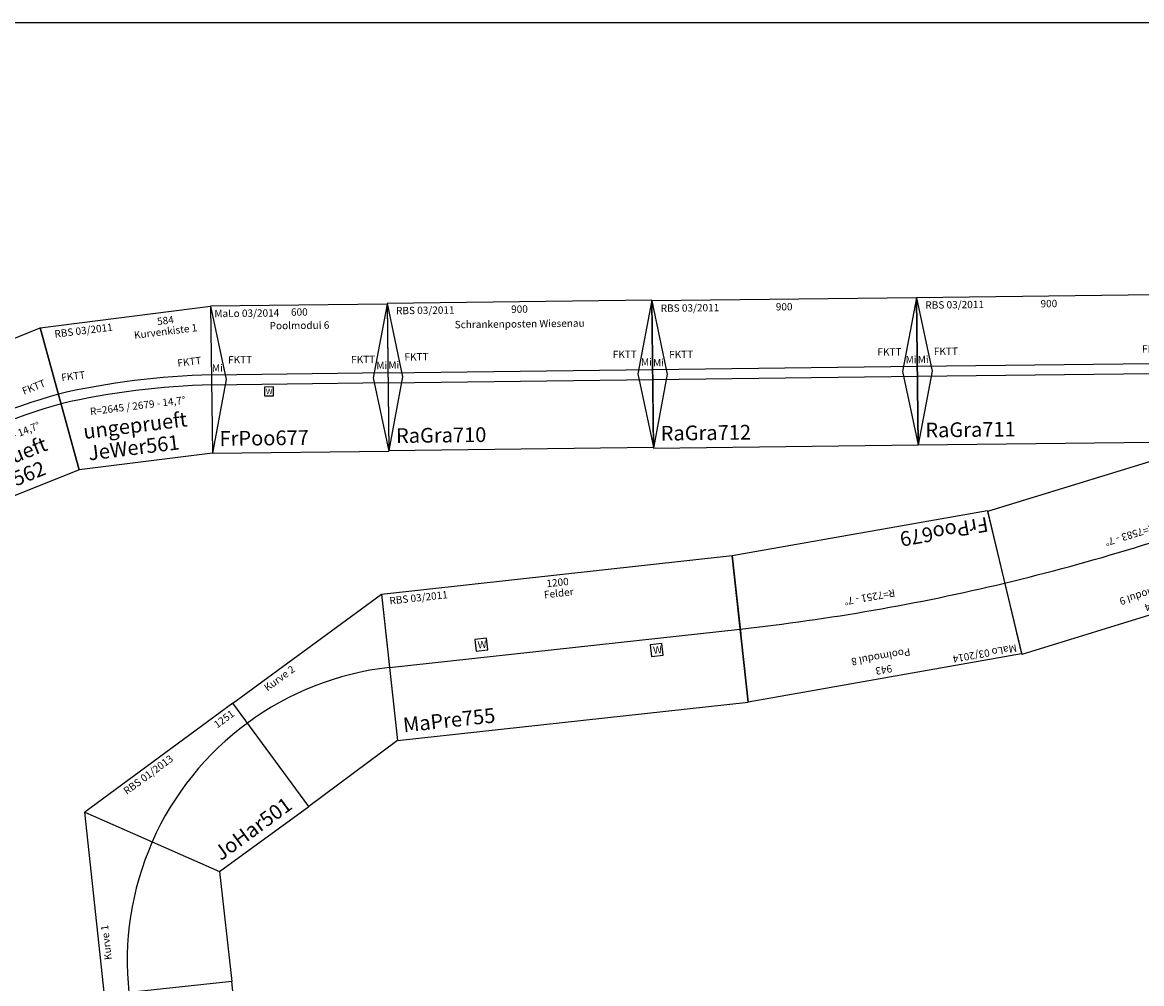
# Model space of a CAD drawing. Units: inches. Extents: x -13476 to 26460, y -126 to 15655.
# Drawn here: x 2356 to 6162, y 11137 to 14404 of the extents above; entities that cross this region are included whole.
import ezdxf
from ezdxf.enums import TextEntityAlignment as Align

# ---------------------------------------------------------------- set-up
doc = ezdxf.new("R2010")
doc.units = ezdxf.units.IN
doc.header["$MEASUREMENT"] = 0
doc.styles.get("Standard").update_dxf_attribs({"font": 'arial.ttf'})

# ---------------------------------------------------------------- blocks, each defined once
blk = doc.blocks.new('RaGra710_V01_0')
blk.add_lwpolyline([(0, -247.3), (900, -247.3), (900, 252.7), (0, 252.7)], close=True)
for points in [[(0, 252.7), (50, 2.7), (0, -247.3)], [(900, 252.7), (850, 2.7), (900, -247.3)], [(0, 17), (900, 17)], [(0, -17), (900, -17)]]:
    blk.add_lwpolyline(points)
at = {"color": 2}
blk.add_text('RBS 03/2011', height=25, dxfattribs=at).set_placement((30.2, 227.6), align=Align.MIDDLE_LEFT)
for s, p in [('900', (450, 227.7)), ('Schrankenposten Wiesenau', (450, 177.7))]:
    blk.add_text(s, height=25).set_placement(p, align=Align.MIDDLE_CENTER)
for s, height, p in [('FKTT', 25, (57.1, 69.7)), ('FKTT', 25, (765.3, 69.7)), ('RaGra710 ', 50, (25, -197.4))]:
    blk.add_text(s, height=height).set_placement(p, align=Align.MIDDLE_LEFT)
at = {"char_height": 25, "attachment_point": 5}
for insert in [(20.6, 39.5), (879.4, 39.5)]:
    blk.add_mtext('Mi', dxfattribs=dict(at, insert=insert))
blk = doc.blocks.new('RaGra711_V01_0')
blk.add_lwpolyline([(0, -247.3), (900, -247.3), (900, 252.7), (0, 252.7)], close=True)
for points in [[(0, 252.7), (50, 2.7), (0, -247.3)], [(900, 252.7), (850, 2.7), (900, -247.3)], [(0, 19.7), (900, 19.7)], [(0, -14.3), (900, -14.3)]]:
    blk.add_lwpolyline(points)
at = {"color": 2}
blk.add_text('RBS 03/2011', height=25, dxfattribs=at).set_placement((30.2, 227.6), align=Align.MIDDLE_LEFT)
blk.add_text('900', height=25).set_placement((450, 227.7), align=Align.MIDDLE_CENTER)
for s, height, p in [('FKTT', 25, (57.1, 69.7)), ('FKTT', 25, (765.3, 69.7)), ('RaGra711', 50, (25, -197.4))]:
    blk.add_text(s, height=height).set_placement(p, align=Align.MIDDLE_LEFT)
at = {"char_height": 25, "attachment_point": 5}
for insert in [(20.6, 39.5), (879.4, 39.5)]:
    blk.add_mtext('Mi', dxfattribs=dict(at, insert=insert))
blk = doc.blocks.new('RaGra712_V01_0')
for p, q in [((900, 255.4), (0, 255.4)), ((0, 255.4), (0, -244.6)), ((900, -244.6), (900, 255.4)), ((0, -244.6), (900, -244.6))]:
    blk.add_line(p, q)
for points in [[(0, 255.4), (50, 5.4), (0, -244.6)], [(900, 255.4), (850, 5.4), (900, -244.6)], [(0, 22.4), (900, 22.4)], [(0, -11.6), (900, -11.6)]]:
    blk.add_lwpolyline(points)
at = {"color": 2}
blk.add_text('RBS 03/2011', height=25, dxfattribs=at).set_placement((30.2, 230.3), align=Align.MIDDLE_LEFT)
blk.add_text('900', height=25).set_placement((450, 230.4), align=Align.MIDDLE_CENTER)
for s, height, p in [('FKTT', 25, (57.1, 72.4)), ('FKTT', 25, (765.3, 72.4)), ('RaGra712', 50, (25, -194.7))]:
    blk.add_text(s, height=height).set_placement(p, align=Align.MIDDLE_LEFT)
at = {"char_height": 25, "attachment_point": 5}
for insert in [(20.6, 42.2), (879.4, 42.2)]:
    blk.add_mtext('Mi', dxfattribs=dict(at, insert=insert))
blk = doc.blocks.new('JoHar500_V01_0')
for points in [[(-124.5, 216.8), (124.5, -216.8), (500.5, -218.2), (500.5, 216.8)], [(1126.5, 216.8), (876.5, -216.8), (500.5, -218.2), (500.5, 216.8)]]:
    blk.add_lwpolyline(points, close=True)
blk.add_arc((500.5, -871.5), 1005, 60.1319, 119.8681)
at = {"color": 2}
blk.add_text('RBS 01/2013', height=25, dxfattribs=at).set_placement((25, 191.8), align=Align.MIDDLE_LEFT)
for s, p in [('1251', (444.2, 191.8)), ('Kurve 1', (678, 191.8))]:
    blk.add_text(s, height=25).set_placement(p, align=Align.MIDDLE_CENTER)
blk.add_text('JoHar500', height=50).set_placement((149.5, -166.8), align=Align.MIDDLE_LEFT)
blk = doc.blocks.new('JoHar501_V01_0')
for points in [[(-124.5, 216.8), (124.5, -216.8), (500.5, -218.2), (500.5, 216.8)], [(1126.5, 216.8), (876.5, -216.8), (500.5, -218.2), (500.5, 216.8)]]:
    blk.add_lwpolyline(points, close=True)
blk.add_arc((500.5, -871.5), 1005, 60.1319, 119.8681)
at = {"color": 2}
blk.add_text('RBS 01/2013', height=25, dxfattribs=at).set_placement((25, 191.8), align=Align.MIDDLE_LEFT)
for s, p in [('1251', (444.2, 191.8)), ('Kurve 2', (678, 191.8))]:
    blk.add_text(s, height=25).set_placement(p, align=Align.MIDDLE_CENTER)
blk.add_text('JoHar501', height=50).set_placement((149.5, -166.8), align=Align.MIDDLE_LEFT)
blk = doc.blocks.new('MaPre755_V01_0')
for points in [[(0, -250), (1200, -250), (1200, 250), (0, 250)], [(299.3, 23), (339.3, 23), (339.3, 63), (299.3, 63)], [(890.1, -59.7), (930.1, -59.7), (930.1, -19.7), (890.1, -19.7)]]:
    blk.add_lwpolyline(points, close=True)
blk.add_lwpolyline([(0, 0), (1200, 0)])
at = {"color": 2}
blk.add_text('RBS 03/2011', height=25, dxfattribs=at).set_placement((25, 225), align=Align.MIDDLE_LEFT)
for s, p in [('1200', (600, 225)), ('Felder', (600, 188.5))]:
    blk.add_text(s, height=25).set_placement(p, align=Align.MIDDLE_CENTER)
for p in [(306.9, 30.7), (897.8, -52.1)]:
    blk.add_text('W', height=25).set_placement(p)
blk.add_text('MaPre755', height=50).set_placement((25, -200), align=Align.MIDDLE_LEFT)
blk = doc.blocks.new('A$C265B6756')
for p, q in [((30.3, 0), (0, 499.1)), ((0, 499.1), (943.9, 498.9)), ((911.3, 0), (943.9, 498.9)), ((911.3, 0), (928.7, 266.4)), ((30.3, 0), (911.3, 0))]:
    blk.add_line(p, q)
blk.add_arc((454.2, -6986.1), 7251, 86.25653, 93.47239)
at = {"color": 2}
blk.add_text('MaLo 03/2014', height=25, dxfattribs=at).set_placement((12.7, 475.8), align=Align.MIDDLE_LEFT)
for s, p in [('943', (471, 470.9)), ('Poolmodul 8', (473.1, 425.5)), ('R=7251 - 7%%D', (475.4, 219.3))]:
    blk.add_text(s, height=25).set_placement(p, align=Align.MIDDLE_CENTER)
blk.add_text('FrPoo679', height=50).set_placement((35.8, 44), align=Align.MIDDLE_LEFT)
blk = doc.blocks.new('FrPoo679_V01_0')
blk.add_blockref('A$C265B6756', (-85.9, -327.9))
blk = doc.blocks.new('A$C1F556889')
for p, q in [((0, 498.7), (944.3, 498.9)), ((28.4, 0), (0, 498.7)), ((912.4, 0), (944.3, 499)), ((28.4, 0), (909.4, 0)), ((28.4, 0), (912.4, 0))]:
    blk.add_line(p, q)
blk.add_arc((444.5, -7318.5), 7583.4, 86.34245, 93.25473)
at = {"color": 2}
blk.add_text('MaLo 03/2014', height=25, dxfattribs=at).set_placement((10.7, 475.8), align=Align.MIDDLE_LEFT)
for s, p in [('944', (469.1, 470.9)), ('Poolmodul 9', (471.2, 425.5)), ('R=7583 - 7%%D', (473.5, 219.3))]:
    blk.add_text(s, height=25).set_placement(p, align=Align.MIDDLE_CENTER)
blk.add_text('FrPoo680', height=50).set_placement((33.9, 44), align=Align.MIDDLE_LEFT)
blk = doc.blocks.new('FrPoo680_V01_0')
blk.add_blockref('A$C1F556889', (93.6, -739.2))
blk = doc.blocks.new('A$C71FF0B5C')
blk.add_line((600, 500), (600, 0))
for points in [[(600, 500), (0, 500), (0, 0), (600, 0)], [(0, 500), (50, 250), (0, 0)], [(600, 500), (550, 250), (600, 0)], [(0, 267), (600, 267)], [(0, 233), (600, 233)]]:
    blk.add_lwpolyline(points)
blk.add_lwpolyline([(180, 193), (210, 193), (210, 223), (180, 223)], close=True)
at = {"color": 2}
blk.add_text('MaLo 03/2014', height=25, dxfattribs=at).set_placement((12.4, 474.9), align=Align.MIDDLE_LEFT)
for s, p in [('600', (301.4, 476.7)), ('Poolmodul 6', (301.4, 431.3))]:
    blk.add_text(s, height=25).set_placement(p, align=Align.MIDDLE_CENTER)
for s, height, p in [('FKTT', 25, (57.1, 317)), ('FKTT', 25, (475.7, 312.8)), ('FrPoo677', 50, (25, 49.9))]:
    blk.add_text(s, height=height).set_placement(p, align=Align.MIDDLE_LEFT)
blk.add_text('W', height=18.8).set_placement((184.5, 198.7))
at = {"char_height": 25, "attachment_point": 5}
for insert in [(579.6, 288.5), (20.6, 286.8)]:
    blk.add_mtext('Mi', dxfattribs=dict(at, insert=insert))
blk = doc.blocks.new('FrPoo677_V01_0')
blk.add_blockref('A$C71FF0B5C', (108, -169.1))
blk = doc.blocks.new('JeWer561_V01_0')
for p, q in [((-36.3, 247.3), (547.7, 249.6)), ((547.7, 249.6), (492.3, -247.3))]:
    blk.add_line(p, q)
blk.add_lwpolyline([(492.3, -247.3), (36.3, -247.3), (-36.3, 247.3)])
for centre, radius, start, end in [((265.8, -2645.8), 2676.1, 84.5077, 95.7524), ((265.6, -2649), 2645.3, 84.5223, 95.7085)]:
    blk.add_arc(centre, radius, start, end)
at = {"color": 2}
blk.add_text('RBS 03/2011 ', height=25, dxfattribs=at).set_placement((9.3, 220.7), align=Align.MIDDLE_LEFT)
for s, p in [('584', (389.1, 220.2)), ('Kurvenkiste 1 ', (389.1, 183.7)), ('R=2645 / 2679 - 14,7%%D', (260.3, -55.5))]:
    blk.add_text(s, height=25).set_placement(p, align=Align.MIDDLE_CENTER)
for s, height, p in [('FKTT', 25, (14.1, 71.2)), ('FKTT', 25, (412, 71.2)), ('JeWer561', 50, (73.1, -195.3))]:
    blk.add_text(s, height=height).set_placement(p, align=Align.MIDDLE_LEFT)
at = {"color": 1}
blk.add_text('ungeprueft', height=50, dxfattribs=at).set_placement((420.9, -120.8), align=Align.MIDDLE_RIGHT)
blk = doc.blocks.new('JeWer562_V01_0')
for p, q in [((-36.3, 247.3), (547.7, 249.6)), ((547.7, 249.6), (492.3, -247.3))]:
    blk.add_line(p, q)
blk.add_lwpolyline([(492.3, -247.3), (36.3, -247.3), (-36.3, 247.3)])
for centre, radius, start, end in [((265.8, -2645.8), 2676.1, 84.5077, 95.7524), ((265.6, -2649), 2645.3, 84.5223, 95.7085)]:
    blk.add_arc(centre, radius, start, end)
at = {"color": 2}
blk.add_text('RBS 03/2011 ', height=25, dxfattribs=at).set_placement((9.3, 220.7), align=Align.MIDDLE_LEFT)
for s, height, p in [('FKTT', 25, (14.1, 71.2)), ('FKTT', 25, (412, 71.2)), ('JeWer562', 50, (73.1, -195.3))]:
    blk.add_text(s, height=height).set_placement(p, align=Align.MIDDLE_LEFT)
blk.add_text('R=2645 / 2679 - 14,7%%D', height=25).set_placement((260.3, -55.5), align=Align.MIDDLE_CENTER)
at = {"color": 1}
blk.add_text('ungeprueft', height=50, dxfattribs=at).set_placement((420.9, -120.8), align=Align.MIDDLE_RIGHT)

msp = doc.modelspace()

# ---------------------------------------------------------------- linework, layer by layer
msp.add_lwpolyline([(0, 0), (-0.4, 14404.33), (23361.75, 14404.33), (23361.75, -0.63)], close=True)

# ---------------------------------------------------------------- block references
for name, p, rotation in [('RaGra711_V01_0', (5399.3, 13215.35), 0.6863245884127863), ('JeWer561_V01_0', (2483.5, 13124.44), 7.043627218490146), ('FrPoo677_V01_0', (2892.43, 13107.16), 0.6863245884128197), ('RaGra710_V01_0', (3599.4, 13196.46), 0.6863245884128198), ('RaGra712_V01_0', (4499.4, 13201.91), 0.6863245884128929), ('JeWer562_V01_0', (2000.94, 12930.68), 21.75344822232274), ('FrPoo680_V01_0', (6816.99, 12331.13), 197.1238776012889), ('FrPoo679_V01_0', (5639.64, 12410.79), 189.9939356032731), ('MaPre755_V01_0', (3604.22, 12211.3), 6.250463249705447), ('JoHar501_V01_0', (2797.66, 11618.46), 36.31692887665412), ('JoHar500_V01_0', (2904.99, 10622.73), 96.15244078662464)]:
    msp.add_blockref(name, p, dxfattribs=dict(rotation=rotation))

doc.saveas('drawing.dxf')
